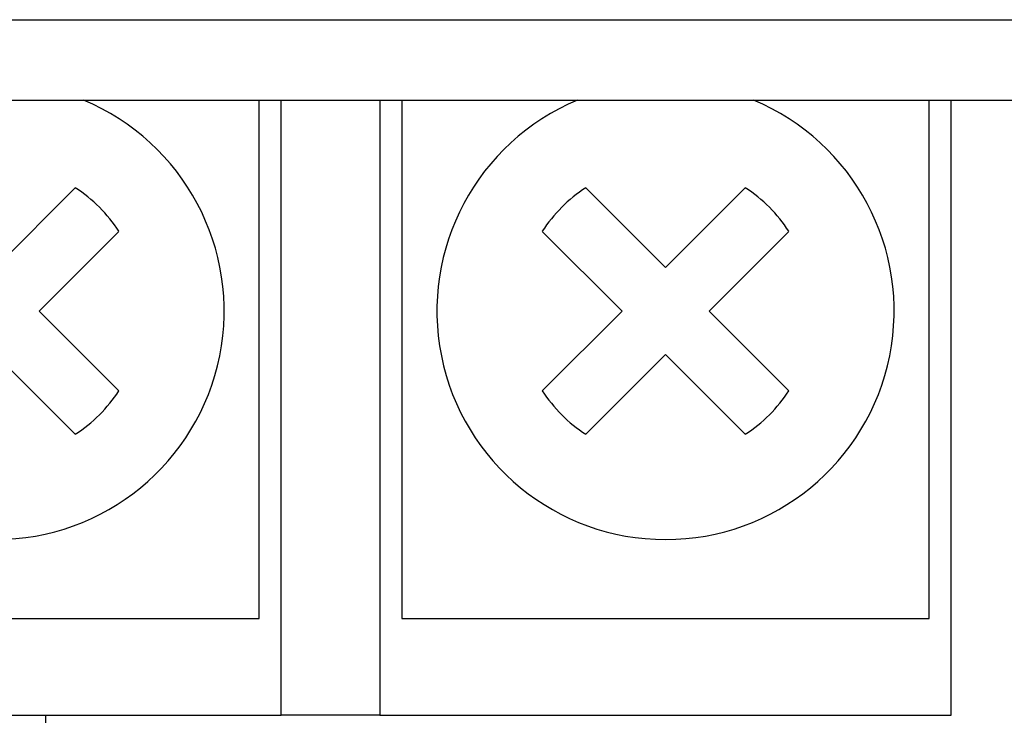
# Model space of a CAD drawing. Units: millimetres. Extents: x 510203 to 1024171, y 239217 to 526974.
# Drawn here: x 539812 to 539924, y 264549 to 264628 of the extents above; entities that cross this region are included whole.
import ezdxf
from ezdxf.enums import TextEntityAlignment as Align

# ---------------------------------------------------------------- set-up
doc = ezdxf.new("R2010")
doc.units = ezdxf.units.MM
doc.layers.add('ShemeWiring', color=30, linetype='Continuous')
doc.styles.get("Standard").update_dxf_attribs({"font": 'times.ttf'})

# ---------------------------------------------------------------- blocks, each defined once
blk = doc.blocks.new('МУ110-16Р')
at = {"color": 0}
for p, q in [((-610, -113), (-20, -113)), ((-380.3, -137), (-380.3, -113)), ((-377.8, -171), (-377.8, -113)), ((-366.6, -113), (-366.6, -171)), ((-364.1, -113), (-364.1, -137)), ((-304.1, -137), (-304.1, -113)), ((-301.6, -171), (-301.6, -113)), ((-401.23, -122.98), (-410.3, -132.05)), ((-334.1, -132.05), (-343.17, -122.98)), ((-325.03, -122.98), (-334.1, -132.05)), ((-405.35, -137), (-396.28, -127.93)), ((-348.12, -127.93), (-339.05, -137)), ((-329.15, -137), (-320.08, -127.93)), ((-396.28, -146.07), (-405.35, -137)), ((-380.3, -172), (-380.3, -137)), ((-364.1, -137), (-364.1, -172)), ((-339.05, -137), (-348.12, -146.07)), ((-320.08, -146.07), (-329.15, -137)), ((-304.1, -172), (-304.1, -137)), ((-410.3, -141.95), (-401.23, -151.02)), ((-343.17, -151.02), (-334.1, -141.95)), ((-334.1, -141.95), (-325.03, -151.02)), ((-377.8, -183), (-377.8, -171)), ((-366.6, -171), (-366.6, -183)), ((-301.6, -183), (-301.6, -171)), ((-440.3, -172), (-380.3, -172)), ((-364.1, -172), (-304.1, -172)), ((-442.8, -183), (-377.8, -183)), ((-404.6, -183), (-404.6, -263)), ((-366.6, -183), (-377.8, -183)), ((-366.6, -183), (-301.6, -183))]:
    blk.add_line(p, q, dxfattribs=at)
for centre, radius, start, end in [((-410.3, -137), 26, 112.6199, 67.3801), ((-334.1, -137), 26, 112.6199, 67.3801), ((-410.3, -137), 16.7, 32.9031, 57.0969), ((-334.1, -137), 16.7, 122.9031, 147.0969), ((-334.1, -137), 16.7, 32.9031, 57.0969), ((-410.3, -137), 16.7, 302.9031, 327.0969), ((-334.1, -137), 16.7, 212.9031, 237.0969), ((-334.1, -137), 16.7, 302.9031, 327.0969)]:
    blk.add_arc(centre, radius, start, end, dxfattribs=at)
at = {"color": 0, "lineweight": 25}
blk.add_open_spline([(-591.74, -103.85), (-591.74, -103.85), (-39.74, -103.85), (-39.74, -103.85)], degree=3, dxfattribs=at)
blk.add_open_spline([(-591.74, -103.85), (-591.74, -103.85), (-39.74, -103.85), (-39.74, -103.85)], degree=3, dxfattribs=at)
blk.add_open_spline([(-591.74, -103.85), (-591.74, -103.85), (-39.74, -103.85), (-39.74, -103.85)], degree=3, dxfattribs=at)
blk.add_open_spline([(-591.74, -103.85), (-591.74, -103.85), (-39.74, -103.85), (-39.74, -103.85)], degree=3, dxfattribs=at)
blk.add_open_spline([(-591.74, -103.85), (-591.74, -103.85), (-39.74, -103.85), (-39.74, -103.85)], degree=3, dxfattribs=at)
blk.add_open_spline([(-591.74, -103.85), (-591.74, -103.85), (-39.74, -103.85), (-39.74, -103.85)], degree=3, dxfattribs=at)
at = {"color": 0, "oblique": 15, "width": 0.8, "flags": 1}
blk.add_attdef('НОМЕР', text='', height=70, dxfattribs=at).set_placement((-384.24, -385.46), align=Align.MIDDLE_CENTER)

msp = doc.modelspace()

# ---------------------------------------------------------------- linework, layer by layer
at = {"layer": 'ShemeWiring', "color": 30, "lineweight": 30}
msp.add_spline([(539733.146, 264559.819), (539764.552, 264427.391), (539808.589, 264367.594), (539949.905, 264346.904), (540350.916, 264346.904), (540556.796, 264346.904), (540679.076, 264330.741), (540758.174, 264354.539), (540755.734, 264496.487)], degree=3, dxfattribs=at)

# ---------------------------------------------------------------- block references
at = {"layer": 'ShemeWiring', "color": 8}
msp.add_blockref('МУ110-16Р', (540219.646, 264731.819), dxfattribs=at)

doc.saveas('drawing.dxf')
